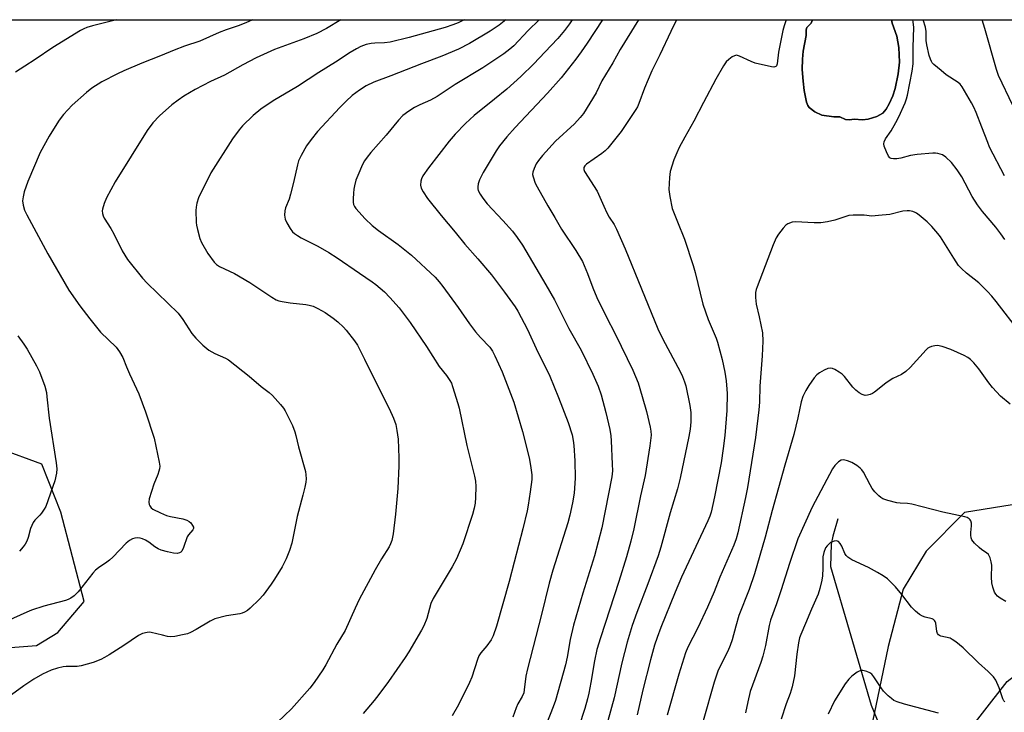
# Model space of a CAD drawing. Units: inches. Extents: x 1303765 to 1309765, y 549447 to 553448.
# Drawn here: x 1305117 to 1305454, y 553210 to 553448 of the extents above; entities that cross this region are included whole.
import ezdxf

# ---------------------------------------------------------------- set-up
doc = ezdxf.new("R2010")
doc.units = ezdxf.units.IN
doc.header["$MEASUREMENT"] = 0
for name, color, linetype in [('HYDRO-Single Line Stream', 4, 'Continuous'), ('HYDRO-Water Body', 4, 'Continuous'), ('NTRL-Farm Land', 3, 'Continuous'), ('NTRL-Trees', 3, 'Continuous'), ('Undefined', 1, 'Continuous')]:
    doc.layers.add(name, color=color, linetype=linetype)

msp = doc.modelspace()

# ---------------------------------------------------------------- linework, layer by layer
at = {"layer": 'HYDRO-Single Line Stream'}
msp.add_lwpolyline([(1305396.68, 553276.65), (1305394.94, 553270.75), (1305394.37, 553267.97), (1305394.2, 553260.38), (1305408.12, 553212.87), (1305414.64, 553196.92)], dxfattribs=at)
at = {"layer": 'HYDRO-Water Body'}
msp.add_lwpolyline([(1305410.03, 553414.56), (1305407.06, 553413.58), (1305405.16, 553413.35), (1305402.3, 553413.6), (1305400.71, 553413.37), (1305399.37, 553413.54), (1305397.39, 553414.35), (1305395.32, 553414.36), (1305391.2, 553415.02), (1305388.87, 553416.07), (1305386.85, 553417.58), (1305386.42, 553418.24), (1305385.98, 553419.43), (1305385.22, 553423.37), (1305384.78, 553426.58), (1305384.54, 553430.58), (1305384.56, 553434.15), (1305384.82, 553436.86), (1305385.8, 553442.25), (1305385.84, 553444.21), (1305386.05, 553445.03), (1305387.57, 553446.45), (1305388.02, 553447.65), (1305415.07, 553447.65), (1305415.34, 553446.53), (1305416.9, 553442.08), (1305417.58, 553438.11), (1305417.81, 553433.11), (1305417.37, 553429.14), (1305416.33, 553424.16), (1305415.52, 553421.65), (1305414.31, 553418.88), (1305413.23, 553417.03), (1305412.07, 553415.69)], close=True, dxfattribs=at)
at = {"layer": 'NTRL-Farm Land'}
for points in [[(1305065.76, 553447.68, 0), (1305388.02, 553447.65, 0), (1305387.57, 553446.45, 0), (1305386.05, 553445.03, 0), (1305385.84, 553444.21, 0), (1305385.8, 553442.25, 0), (1305384.82, 553436.86, 0), (1305384.56, 553434.15, 0), (1305384.54, 553430.58, 0), (1305384.78, 553426.58, 0), (1305385.22, 553423.37, 0), (1305385.98, 553419.43, 0), (1305386.42, 553418.24, 0), (1305386.85, 553417.58, 0), (1305388.87, 553416.08, 0), (1305391.2, 553415.02, 0), (1305395.32, 553414.36, 0), (1305397.39, 553414.35, 0), (1305399.37, 553413.54, 0), (1305400.71, 553413.37, 0), (1305402.3, 553413.6, 0), (1305405.16, 553413.35, 0), (1305407.06, 553413.58, 0), (1305410.04, 553414.56, 0), (1305412.07, 553415.69, 0), (1305413.23, 553417.03, 0), (1305414.31, 553418.88, 0), (1305415.52, 553421.65, 0), (1305416.33, 553424.16, 0), (1305417.37, 553429.14, 0), (1305417.81, 553433.11, 0), (1305417.58, 553438.11, 0), (1305416.9, 553442.08, 0), (1305415.34, 553446.53, 0), (1305415.07, 553447.65, 0), (1305552.7, 553447.64, 0)], [(1305111.99, 553232.44, 0), (1305122.43, 553233.27, 0), (1305129.72, 553237.72, 0), (1305138.72, 553248.37, 0), (1305130.71, 553278.96, 0), (1305124.22, 553295.43, 0), (1305109.97, 553300.68, 0)], [(1305456.38, 553281.45, 0), (1305440.07, 553278.9, 0), (1305426.97, 553265.65, 0), (1305419.11, 553252.6, 0), (1305413.95, 553232.96, 0), (1305408.56, 553207.13, 0), (1305404.43, 553191.33, 0), (1305395.22, 553176.35, 0), (1305388.11, 553166.03, 0), (1305372.09, 553142.14, 0), (1305365.75, 553130.95, 0), (1305361.99, 553120.38, 0), (1305359.07, 553107.76, 0), (1305348.31, 553034.61, 0), (1305345.72, 553022.13, 0), (1305338.4, 552975.45, 0), (1305335.99, 552957.31, 0)]]:
    msp.add_polyline3d(points, dxfattribs=at)
at = {"layer": 'NTRL-Trees'}
msp.add_lwpolyline([(1305377.09, 552956.59), (1305420.25, 553027.91), (1305429.64, 553112.36), (1305428.54, 553187.38), (1305454.65, 553220.97), (1305500.78, 553256.48), (1305532.83, 553295.27), (1305560.46, 553328.72), (1305607, 553321.6), (1305641.95, 553282.61), (1305705.52, 553232.47), (1305716.78, 553198.69), (1305671.73, 553155.53), (1305618.81, 553091.8), (1305574.59, 553014.62), (1305565.17, 552958.08)], dxfattribs=at)
at = {"layer": 'Undefined'}
for points, elevation in [([(1305459, 553340.64), (1305450.86, 553351.17), (1305449.4, 553352.96), (1305447.94, 553354.6), (1305444.93, 553357.51), (1305440.7, 553360.82), (1305439.01, 553362.42), (1305438.03, 553363.48), (1305436.37, 553365.97), (1305431.83, 553373.32), (1305430.94, 553374.44), (1305428.85, 553376.78), (1305427.22, 553378.4), (1305424.56, 553380.67), (1305423.64, 553381.36), (1305423.14, 553381.64), (1305422.35, 553381.93), (1305421.23, 553382.16), (1305420.39, 553382.24), (1305418.99, 553382.07), (1305414.55, 553380.96), (1305410.56, 553380.54), (1305408.28, 553380.42), (1305405.67, 553380.71), (1305404.51, 553380.76), (1305401.91, 553380.67), (1305400.47, 553380.54), (1305399.39, 553380.28), (1305395.67, 553379), (1305393.14, 553378.48), (1305390.88, 553378.13), (1305388.58, 553378.12), (1305382.17, 553378.46), (1305381.07, 553378.31), (1305379.58, 553377.73), (1305378.91, 553377.27), (1305377.96, 553376.24), (1305376.38, 553374.21), (1305375.64, 553372.99), (1305374.61, 553370.58), (1305369.06, 553356.14), (1305368.76, 553355.19), (1305368.55, 553354.17), (1305368.5, 553352.52), (1305368.79, 553350.23), (1305369.76, 553345.93), (1305370.87, 553340.41), (1305371.01, 553337.55), (1305370.82, 553332.54), (1305369.96, 553322.11), (1305369.83, 553316.59), (1305369.62, 553314.04), (1305368.46, 553304.5), (1305365.76, 553287.44), (1305365.13, 553284.04), (1305362.42, 553271.86), (1305361.86, 553269.88), (1305361.11, 553267.67), (1305356.33, 553256.68), (1305354.32, 553251.71), (1305352.05, 553246.43), (1305348.77, 553239.28), (1305345.33, 553232.74), (1305344.52, 553230.79), (1305342.24, 553223.48), (1305338.32, 553209.39)], 418), ([(1305455.73, 553315.96), (1305452.37, 553318.74), (1305449.63, 553321.64), (1305448.35, 553323.22), (1305444.93, 553328.1), (1305443.3, 553330.08), (1305442.13, 553331.31), (1305441.22, 553331.97), (1305439.98, 553332.67), (1305435.36, 553334.64), (1305432.38, 553335.73), (1305430.76, 553336.06), (1305429.91, 553336), (1305428.78, 553335.74), (1305427.99, 553335.43), (1305427.52, 553335.13), (1305426.91, 553334.56), (1305421.43, 553328.51), (1305419.97, 553327.1), (1305418.5, 553326.14), (1305415.58, 553324.71), (1305414.31, 553323.98), (1305413.13, 553323.14), (1305409.26, 553320.08), (1305408.52, 553319.62), (1305407.72, 553319.27), (1305406.89, 553319.02), (1305406.06, 553318.98), (1305404.99, 553319.3), (1305403.99, 553319.84), (1305402.89, 553320.75), (1305401.88, 553321.76), (1305398.95, 553325.43), (1305398.15, 553326.29), (1305397.2, 553326.96), (1305395.66, 553327.82), (1305394.88, 553328.17), (1305394.09, 553328.34), (1305393.31, 553328.19), (1305391.99, 553327.59), (1305390.44, 553326.74), (1305389.53, 553326.04), (1305388.61, 553324.94), (1305386.75, 553322.32), (1305385.75, 553320.6), (1305384.72, 553318.57), (1305384.15, 553316.77), (1305382.99, 553311.31), (1305381.6, 553305.53), (1305378.52, 553295.06), (1305374.27, 553279.51), (1305371.87, 553270.39), (1305368.19, 553257.81), (1305366.37, 553252.5), (1305362.85, 553243.58), (1305361.73, 553239.94), (1305360.52, 553235.2), (1305359.86, 553233.23), (1305359.05, 553231.34), (1305355.78, 553224.78), (1305355.25, 553223.48), (1305354.38, 553220.7), (1305350.59, 553207.43)], 416), ([(1305454.19, 553248.3), (1305452.23, 553249.52), (1305451.31, 553250.19), (1305450.74, 553250.82), (1305450.32, 553251.57), (1305449.74, 553253.22), (1305449.43, 553254.77), (1305449.32, 553256.74), (1305449.36, 553260.85), (1305449.19, 553261.96), (1305448.86, 553263.31), (1305448.55, 553264.05), (1305448.24, 553264.48), (1305447.63, 553265), (1305446, 553266.09), (1305445.12, 553266.8), (1305443.49, 553268.38), (1305442.62, 553269.45), (1305442.33, 553270.21), (1305442.22, 553271.06), (1305442.24, 553271.94), (1305442.48, 553274.33), (1305442.47, 553275.2), (1305442.26, 553275.95), (1305442.02, 553276.38), (1305441.68, 553276.73), (1305440.97, 553277.1), (1305440.16, 553277.35), (1305432.66, 553278.97), (1305421.98, 553281.69), (1305420.59, 553281.95), (1305418.03, 553282.06), (1305416.89, 553282.21), (1305413.76, 553283), (1305412.12, 553283.56), (1305411.42, 553284.01), (1305410.78, 553284.56), (1305409.38, 553285.97), (1305408.46, 553287.05), (1305407.72, 553288.28), (1305405.44, 553292.65), (1305404.86, 553293.47), (1305404.29, 553294.07), (1305403.21, 553294.95), (1305401.53, 553296), (1305399.96, 553296.58), (1305398.63, 553296.84), (1305397.88, 553296.73), (1305396.95, 553296.16), (1305395.67, 553294.98), (1305394.84, 553293.79), (1305387.95, 553280.63), (1305382.96, 553269.88), (1305380.1, 553261.39), (1305377.31, 553252.35), (1305375.7, 553247.59), (1305373.67, 553241.99), (1305373.23, 553240.14), (1305371.94, 553233.26), (1305371.02, 553229.62), (1305370.33, 553227.41), (1305366.73, 553217.52), (1305365.86, 553213.96), (1305365.07, 553210.25)], 414), ([(1305453.88, 553213.96), (1305453.55, 553214.29), (1305453.16, 553214.99), (1305451.94, 553218.83), (1305450.8, 553221.41), (1305449.97, 553222.54), (1305448.17, 553224.37), (1305444.82, 553227.4), (1305439.58, 553232.54), (1305437.06, 553234.55), (1305435.88, 553235.39), (1305435.12, 553235.79), (1305431.98, 553236.53), (1305431.5, 553236.71), (1305431.11, 553236.98), (1305430.85, 553237.37), (1305430.63, 553238.11), (1305430.24, 553240.96), (1305430.05, 553241.45), (1305429.77, 553241.88), (1305429.4, 553242.19), (1305428.95, 553242.39), (1305426.61, 553242.96), (1305425.63, 553243.31), (1305424.67, 553243.93), (1305423.32, 553245.03), (1305421.87, 553246.47), (1305418.64, 553250.71), (1305416.43, 553253.35), (1305415.12, 553254.78), (1305413.68, 553256.08), (1305412.26, 553257.15), (1305410.24, 553258.31), (1305407.15, 553259.96), (1305401.54, 553262.66), (1305400.76, 553263.07), (1305400.07, 553263.56), (1305399.51, 553264.11), (1305399.05, 553264.75), (1305398.05, 553267.31), (1305397.53, 553268.24), (1305396.88, 553268.96), (1305396.22, 553269.16), (1305395.46, 553269.08), (1305394.7, 553268.83), (1305394.23, 553268.57), (1305393.58, 553268.03), (1305393.01, 553267.42), (1305392.53, 553266.72), (1305391.86, 553265.1), (1305391.59, 553263.67), (1305391.55, 553259.81), (1305391.44, 553257.14), (1305391.22, 553255.69), (1305390.59, 553252.83), (1305389.95, 553250.86), (1305387.68, 553245.78), (1305385.67, 553240.78), (1305384.01, 553237.02), (1305383.62, 553235.92), (1305383.25, 553234.24), (1305382.66, 553230.28), (1305381.83, 553222.89), (1305381.07, 553219.16), (1305380.38, 553216.8), (1305379.03, 553213.28), (1305377.33, 553208.07)], 412), ([(1305431.11, 553210.07), (1305419.54, 553213.17), (1305416.98, 553213.96), (1305415.92, 553214.43), (1305415.01, 553215.07), (1305413.93, 553216), (1305412.36, 553217.64), (1305411.48, 553218.81), (1305409.07, 553222.55), (1305408.35, 553223.44), (1305407.67, 553223.91), (1305406.64, 553224.33), (1305405.3, 553224.68), (1305404.52, 553224.7), (1305404.02, 553224.54), (1305403.3, 553224.13), (1305401.47, 553222.75), (1305400.47, 553221.74), (1305399.26, 553220.18), (1305395.56, 553214.36), (1305393.36, 553209.79)], 410)]:
    msp.add_lwpolyline(points, dxfattribs=dict(at, elevation=elevation))
for points in [[(1305196.33, 553447.67, 438), (1305194.04, 553446.62, 438), (1305191.46, 553445.6, 438), (1305187.35, 553444.23, 438), (1305184.9, 553443.3, 438), (1305178.33, 553440.3, 438), (1305173.06, 553438.57, 438), (1305169.49, 553437.29, 438), (1305164.83, 553435.29, 438), (1305158.42, 553432.74, 438), (1305152.26, 553430.12, 438), (1305150.11, 553429.12, 438), (1305144.77, 553426.43, 438), (1305141.32, 553424.21, 438), (1305139.46, 553422.75, 438), (1305134.55, 553418.4, 438), (1305131.59, 553415.15, 438), (1305130.2, 553413.29, 438), (1305128.78, 553411.1, 438), (1305126.78, 553407.78, 438), (1305123.67, 553402.23, 438), (1305119.43, 553392.26, 438), (1305118.15, 553388.71, 438), (1305117.78, 553387.01, 438), (1305117.64, 553385.58, 438), (1305117.84, 553384.14, 438), (1305118.29, 553382.43, 438), (1305119.03, 553380.81, 438), (1305126.32, 553367.5, 438), (1305133.49, 553355.06, 438), (1305137.22, 553349.68, 438), (1305140.65, 553345.14, 438), (1305144.34, 553340.63, 438), (1305149.66, 553335.52, 438), (1305150.8, 553333.89, 438), (1305151.95, 553331.91, 438), (1305153.2, 553328.73, 438), (1305154.22, 553326.38, 438), (1305157.44, 553319.53, 438), (1305159.74, 553313.37, 438), (1305162.65, 553304.28, 438), (1305164.41, 553296.13, 438), (1305164.58, 553294.68, 438), (1305164.49, 553293.83, 438), (1305164.29, 553292.99, 438), (1305163.91, 553291.88, 438), (1305162.51, 553288.61, 438), (1305160.98, 553283.55, 438), (1305160.87, 553282.42, 438), (1305160.99, 553281.61, 438), (1305161.16, 553281.1, 438), (1305161.6, 553280.46, 438), (1305162.25, 553280, 438), (1305164.8, 553278.75, 438), (1305166.86, 553277.84, 438), (1305168.26, 553277.44, 438), (1305172.51, 553276.7, 438), (1305173.86, 553276.24, 438), (1305174.6, 553275.81, 438), (1305175.2, 553275.27, 438), (1305175.84, 553274.45, 438), (1305176.13, 553273.81, 438), (1305176.11, 553273.37, 438), (1305175.9, 553272.92, 438), (1305174.42, 553271.19, 438), (1305173.97, 553270.46, 438), (1305172.71, 553266.9, 438), (1305172.11, 553265.65, 438), (1305171.77, 553265.27, 438), (1305171.39, 553265.04, 438), (1305170.49, 553264.84, 438), (1305169.33, 553264.93, 438), (1305167.29, 553265.34, 438), (1305165.07, 553265.95, 438), (1305164.04, 553266.37, 438), (1305162.91, 553267.11, 438), (1305160.86, 553268.7, 438), (1305159.67, 553269.39, 438), (1305158.68, 553269.85, 438), (1305157.9, 553270.07, 438), (1305157.08, 553270.12, 438), (1305156, 553270.05, 438), (1305155.21, 553269.82, 438), (1305154.21, 553269.25, 438), (1305153.06, 553268.31, 438), (1305148.5, 553263.57, 438), (1305147.38, 553262.5, 438), (1305146.5, 553261.83, 438), (1305143.65, 553259.94, 438), (1305142.62, 553259.11, 438), (1305141.64, 553258.02, 438), (1305136.6, 553251.72, 438), (1305135.26, 553250.29, 438), (1305134.17, 553249.47, 438), (1305133.2, 553248.99, 438), (1305132.36, 553248.7, 438), (1305124.92, 553246.73, 438), (1305120.73, 553245.37, 438), (1305119.12, 553244.72, 438), (1305112.22, 553241.67, 438)], [(1305226.52, 553447.67, 436), (1305221.64, 553444.65, 436), (1305218.37, 553442.98, 436), (1305213.89, 553441.17, 436), (1305203.9, 553437.49, 436), (1305197.58, 553434.61, 436), (1305193.05, 553432.2, 436), (1305186.8, 553428.73, 436), (1305181.96, 553426.47, 436), (1305176.76, 553423.78, 436), (1305172.79, 553421.47, 436), (1305170.84, 553420.14, 436), (1305168.72, 553418.55, 436), (1305164.46, 553414.7, 436), (1305162.25, 553412.32, 436), (1305160.28, 553409.75, 436), (1305149.27, 553392.1, 436), (1305146.31, 553386.61, 436), (1305145.56, 553384.69, 436), (1305144.99, 553382.73, 436), (1305144.92, 553382.16, 436), (1305144.98, 553381.32, 436), (1305145.19, 553380.48, 436), (1305145.51, 553379.67, 436), (1305147.79, 553376.16, 436), (1305148.91, 553374.3, 436), (1305151.77, 553368.47, 436), (1305153.58, 553365.51, 436), (1305158.72, 553359.15, 436), (1305160.25, 553357.37, 436), (1305170.84, 553347.09, 436), (1305172.47, 553344.92, 436), (1305175.56, 553340.22, 436), (1305176.92, 553338.53, 436), (1305179.38, 553336.13, 436), (1305181.38, 553334.44, 436), (1305183.44, 553333.31, 436), (1305187.11, 553331.76, 436), (1305188.11, 553331.14, 436), (1305195.14, 553325.53, 436), (1305199.31, 553322.02, 436), (1305202.08, 553319.91, 436), (1305203.15, 553318.9, 436), (1305205.97, 553315.79, 436), (1305206.92, 553314.64, 436), (1305207.54, 553313.64, 436), (1305210.01, 553308.62, 436), (1305210.82, 553306.5, 436), (1305211.19, 553305.17, 436), (1305212.06, 553301.37, 436), (1305214.43, 553292.91, 436), (1305214.62, 553291.78, 436), (1305214.7, 553290.37, 436), (1305214.61, 553289.25, 436), (1305214.27, 553287.55, 436), (1305213.61, 553284.75, 436), (1305211.67, 553277.47, 436), (1305209.78, 553268.33, 436), (1305208.99, 553265.78, 436), (1305207.89, 553263.03, 436), (1305206.46, 553260.2, 436), (1305203.87, 553255.96, 436), (1305202.72, 553254.28, 436), (1305199.95, 553250.54, 436), (1305198.59, 553249.05, 436), (1305195.48, 553246.04, 436), (1305194.59, 553245.32, 436), (1305193.59, 553244.74, 436), (1305192.78, 553244.4, 436), (1305191.96, 553244.16, 436), (1305187.43, 553243.39, 436), (1305183.41, 553242.42, 436), (1305181.83, 553241.65, 436), (1305177.03, 553238.78, 436), (1305175.09, 553237.72, 436), (1305174.07, 553237.29, 436), (1305172.37, 553236.88, 436), (1305169.78, 553236.37, 436), (1305168.34, 553236.27, 436), (1305167.2, 553236.42, 436), (1305165.49, 553236.77, 436), (1305161.62, 553237.79, 436), (1305161.07, 553237.83, 436), (1305160.25, 553237.75, 436), (1305158.63, 553237.35, 436), (1305157.36, 553236.69, 436), (1305152.3, 553233.27, 436), (1305147.23, 553230.07, 436), (1305145.7, 553229.13, 436), (1305144.42, 553228.48, 436), (1305141.84, 553227.43, 436), (1305137.63, 553226.32, 436), (1305136.28, 553226.12, 436), (1305132.6, 553226.09, 436), (1305131.47, 553226.02, 436), (1305129.56, 553225.57, 436), (1305127.43, 553224.87, 436), (1305124.4, 553223.47, 436), (1305121.46, 553221.75, 436), (1305118.01, 553219.49, 436), (1305113.8, 553216.38, 436)], [(1305149.76, 553447.68, 440), (1305141.54, 553445.56, 440), (1305139.57, 553444.96, 440), (1305138.54, 553444.5, 440), (1305137.5, 553443.92, 440), (1305127.94, 553438.1, 440), (1305121.99, 553434, 440), (1305118.4, 553431.77, 440), (1305115.23, 553429.65, 440)], [(1305268.78, 553447.67, 434), (1305266.72, 553446.64, 434), (1305264.85, 553445.86, 434), (1305262.28, 553445.02, 434), (1305249.92, 553441.61, 434), (1305243.43, 553440.03, 434), (1305241.53, 553439.71, 434), (1305238.25, 553439.69, 434), (1305236.92, 553439.56, 434), (1305235.27, 553439.16, 434), (1305233.4, 553438.51, 434), (1305231.9, 553437.72, 434), (1305229.71, 553436.4, 434), (1305224.78, 553433.16, 434), (1305219.08, 553429.62, 434), (1305211.73, 553424.77, 434), (1305203.37, 553419.88, 434), (1305199.19, 553417.01, 434), (1305196.55, 553414.86, 434), (1305192.94, 553411.29, 434), (1305191.77, 553409.95, 434), (1305189.47, 553406.91, 434), (1305182.05, 553395.23, 434), (1305177.86, 553386.69, 434), (1305177.29, 553384.8, 434), (1305177.03, 553383.43, 434), (1305176.93, 553382.3, 434), (1305177.04, 553378.15, 434), (1305177.15, 553377.28, 434), (1305177.47, 553375.84, 434), (1305178.32, 553372.71, 434), (1305178.87, 553371.37, 434), (1305181, 553367.57, 434), (1305183.26, 553364.57, 434), (1305184.06, 553363.8, 434), (1305184.98, 553363.18, 434), (1305190.17, 553360.67, 434), (1305195.41, 553357.69, 434), (1305202.98, 553352.61, 434), (1305204.44, 553351.73, 434), (1305205.35, 553351.37, 434), (1305206.51, 553351.11, 434), (1305209.17, 553350.71, 434), (1305214.64, 553350.13, 434), (1305215.74, 553349.91, 434), (1305217.09, 553349.5, 434), (1305218.68, 553348.78, 434), (1305221.24, 553347.36, 434), (1305224, 553345.42, 434), (1305225.55, 553344.16, 434), (1305227.45, 553342.39, 434), (1305228.44, 553341.34, 434), (1305231.28, 553337.66, 434), (1305232.24, 553336.19, 434), (1305234.7, 553331.43, 434), (1305239.29, 553322.12, 434), (1305243.17, 553314.45, 434), (1305244.55, 553311.18, 434), (1305245.35, 553308.96, 434), (1305245.75, 553306.93, 434), (1305246.15, 553304, 434), (1305246.41, 553297.52, 434), (1305246.38, 553294.83, 434), (1305246.08, 553287.05, 434), (1305245.28, 553278.3, 434), (1305244.48, 553271.53, 434), (1305244.3, 553270.36, 434), (1305244.01, 553269.22, 434), (1305243.61, 553268.11, 434), (1305243.08, 553267.05, 434), (1305240.54, 553262.99, 434), (1305238.37, 553259.26, 434), (1305232.9, 553249, 434), (1305231.49, 553246.07, 434), (1305228.07, 553238.47, 434), (1305225.24, 553233.74, 434), (1305221.44, 553226.71, 434), (1305220.39, 553224.92, 434), (1305217.43, 553220.57, 434), (1305216, 553218.7, 434), (1305209.7, 553211.59, 434), (1305204.94, 553207.02, 434)], [(1305283.02, 553447.67, 432), (1305282.45, 553447.14, 432), (1305280.74, 553445.75, 432), (1305277.65, 553443.74, 432), (1305270.63, 553439.48, 432), (1305266.82, 553437.55, 432), (1305261.14, 553435.15, 432), (1305254.17, 553432.56, 432), (1305243.64, 553428.41, 432), (1305237.82, 553426.22, 432), (1305235.19, 553424.97, 432), (1305232.99, 553423.59, 432), (1305230.49, 553421.72, 432), (1305228.36, 553419.75, 432), (1305226.25, 553417.63, 432), (1305218.55, 553409.37, 432), (1305216.36, 553406.62, 432), (1305214.8, 553404.49, 432), (1305212.94, 553401.15, 432), (1305212.1, 553399.3, 432), (1305211.68, 553397.93, 432), (1305210.37, 553391.94, 432), (1305209.38, 553387.89, 432), (1305208.84, 553386.18, 432), (1305207.67, 553383.24, 432), (1305207.39, 553382.14, 432), (1305207.32, 553380.73, 432), (1305207.48, 553379.35, 432), (1305208.05, 553378.09, 432), (1305209.22, 553376.15, 432), (1305210.08, 553375.03, 432), (1305210.73, 553374.43, 432), (1305211.68, 553373.72, 432), (1305212.94, 553373, 432), (1305218.66, 553370.06, 432), (1305222.44, 553367.94, 432), (1305225.37, 553366.06, 432), (1305232.99, 553360.88, 432), (1305237.33, 553357.82, 432), (1305238.5, 553356.92, 432), (1305241.48, 553354.41, 432), (1305243.35, 553352.49, 432), (1305246.58, 553348.97, 432), (1305250.33, 553343.94, 432), (1305255.94, 553335.74, 432), (1305260.26, 553328.82, 432), (1305262.72, 553325.74, 432), (1305263.85, 553324.11, 432), (1305264.41, 553323.12, 432), (1305264.84, 553322.05, 432), (1305266.67, 553316.24, 432), (1305267.11, 553314.55, 432), (1305269.73, 553301.83, 432), (1305272.33, 553291.26, 432), (1305272.68, 553289.57, 432), (1305272.82, 553287.75, 432), (1305272.67, 553284, 432), (1305272.52, 553281.99, 432), (1305272.24, 553280.35, 432), (1305271.66, 553278.18, 432), (1305268.35, 553268.12, 432), (1305266.17, 553263.03, 432), (1305264.69, 553260.23, 432), (1305258.13, 553249.33, 432), (1305257.42, 553247.69, 432), (1305255.95, 553242.58, 432), (1305254.94, 553240.01, 432), (1305254.15, 553238.49, 432), (1305249.84, 553231.15, 432), (1305248.56, 553229.17, 432), (1305242.84, 553221, 432), (1305239.57, 553216.52, 432), (1305237.97, 553214.44, 432), (1305234.2, 553209.95, 432)], [(1305294.46, 553447.66, 430), (1305290.72, 553443.94, 430), (1305285.84, 553438.76, 430), (1305284.44, 553437.57, 430), (1305282.36, 553436.03, 430), (1305275.16, 553431.16, 430), (1305265.72, 553425.53, 430), (1305259.5, 553421.37, 430), (1305257.27, 553420.16, 430), (1305253.65, 553418.53, 430), (1305251.83, 553417.58, 430), (1305249.79, 553416.37, 430), (1305247.83, 553414.84, 430), (1305246.35, 553413.31, 430), (1305242.08, 553408.11, 430), (1305236.83, 553402.16, 430), (1305235.55, 553400.53, 430), (1305234.71, 553399.3, 430), (1305234.02, 553398.02, 430), (1305232.35, 553394.33, 430), (1305231.76, 553392.7, 430), (1305231.23, 553390.76, 430), (1305231.01, 553389.64, 430), (1305230.85, 553388.23, 430), (1305230.79, 553386.27, 430), (1305230.82, 553385.16, 430), (1305230.94, 553384.35, 430), (1305231.22, 553383.65, 430), (1305231.7, 553382.95, 430), (1305234.88, 553379.51, 430), (1305237.33, 553377.19, 430), (1305239.48, 553375.5, 430), (1305246.25, 553370.68, 430), (1305248.53, 553368.88, 430), (1305250.77, 553366.95, 430), (1305258.87, 553359.45, 430), (1305260.2, 553357.92, 430), (1305261.45, 553356.31, 430), (1305266.77, 553349.12, 430), (1305270.65, 553343.53, 430), (1305272.7, 553340.78, 430), (1305274.37, 553338.82, 430), (1305277.53, 553335.47, 430), (1305278.54, 553334.11, 430), (1305279.34, 553332.51, 430), (1305281.75, 553327.05, 430), (1305285.78, 553316.66, 430), (1305288.76, 553306.62, 430), (1305291.01, 553297.61, 430), (1305291.52, 553294.98, 430), (1305291.96, 553291.74, 430), (1305292, 553290.2, 430), (1305291.33, 553285.98, 430), (1305290.72, 553281.39, 430), (1305290.38, 553279.46, 430), (1305288.92, 553273.21, 430), (1305285.95, 553261.79, 430), (1305284.2, 553255.21, 430), (1305279.91, 553239.92, 430), (1305278.71, 553236.56, 430), (1305278.08, 553235.24, 430), (1305276.51, 553233.13, 430), (1305274.46, 553230.74, 430), (1305273.83, 553229.76, 430), (1305273.32, 553228.47, 430), (1305271.42, 553222.44, 430), (1305270.64, 553220.57, 430), (1305266.79, 553212.99, 430), (1305264.66, 553209.14, 430)], [(1305305.8, 553447.66, 428), (1305304.85, 553446.29, 428), (1305303.13, 553443.97, 428), (1305300.8, 553441.29, 428), (1305296.39, 553436.51, 428), (1305292.59, 553432.58, 428), (1305288.13, 553428.19, 428), (1305283.35, 553423.92, 428), (1305279.15, 553420.43, 428), (1305272.26, 553414.89, 428), (1305269.28, 553412.13, 428), (1305265.68, 553408.45, 428), (1305263.65, 553406.11, 428), (1305256.55, 553396.94, 428), (1305254.69, 553394.14, 428), (1305254.17, 553393.11, 428), (1305253.9, 553392.31, 428), (1305253.81, 553390.97, 428), (1305254.03, 553389.93, 428), (1305254.7, 553388.72, 428), (1305256.29, 553386.38, 428), (1305260.96, 553380.55, 428), (1305265.76, 553374.91, 428), (1305269.06, 553370.82, 428), (1305273.48, 553365.78, 428), (1305278.2, 553360.23, 428), (1305282.6, 553354.35, 428), (1305286.19, 553349.33, 428), (1305287.2, 553347.78, 428), (1305290.44, 553341.51, 428), (1305293.97, 553333.76, 428), (1305297.23, 553327.51, 428), (1305298.1, 553325.58, 428), (1305301.1, 553318.24, 428), (1305304.44, 553309.64, 428), (1305305.75, 553305.51, 428), (1305306.14, 553303.54, 428), (1305306.36, 553301.81, 428), (1305306.72, 553296.53, 428), (1305306.79, 553290.63, 428), (1305306.41, 553285.43, 428), (1305305.87, 553282.15, 428), (1305304.97, 553277.88, 428), (1305304.27, 553275.3, 428), (1305299.19, 553259.14, 428), (1305297.86, 553254.59, 428), (1305295.26, 553243.94, 428), (1305290.44, 553225.26, 428), (1305289.93, 553222.79, 428), (1305289.37, 553218.13, 428), (1305289.18, 553217.09, 428), (1305288.69, 553215.83, 428), (1305287.2, 553213.26, 428), (1305286.6, 553211.94, 428), (1305285.5, 553208.69, 428)], [(1305316.19, 553447.66, 426), (1305310.87, 553439.59, 426), (1305308.86, 553436.67, 426), (1305307.04, 553434.18, 426), (1305302.02, 553427.76, 426), (1305297.36, 553422.47, 426), (1305286.2, 553410.69, 426), (1305283.43, 553407.57, 426), (1305280.88, 553404.51, 426), (1305279.7, 553402.72, 426), (1305275.31, 553395.33, 426), (1305274.04, 553392.79, 426), (1305273.53, 553391.49, 426), (1305273.41, 553390.47, 426), (1305273.49, 553389.72, 426), (1305273.63, 553389.2, 426), (1305274.24, 553387.93, 426), (1305275.15, 553386.49, 426), (1305276.7, 553384.59, 426), (1305282.05, 553378.94, 426), (1305285.35, 553375.18, 426), (1305286.94, 553373.08, 426), (1305288.71, 553370.39, 426), (1305296.74, 553356.87, 426), (1305299.66, 553351.73, 426), (1305304.6, 553341.92, 426), (1305308.81, 553334.48, 426), (1305312.8, 553326.28, 426), (1305314.62, 553322.12, 426), (1305315.66, 553319.15, 426), (1305317.25, 553313.1, 426), (1305318.61, 553307.31, 426), (1305318.99, 553305.09, 426), (1305319.15, 553303.41, 426), (1305319.49, 553295.46, 426), (1305319.53, 553293.08, 426), (1305319.28, 553291.02, 426), (1305315.94, 553273.58, 426), (1305313.35, 553264.01, 426), (1305309.38, 553251.19, 426), (1305306.26, 553240.2, 426), (1305305.03, 553235.39, 426), (1305304.06, 553229.23, 426), (1305303.47, 553226.68, 426), (1305300.01, 553214.44, 426), (1305299.25, 553212.25, 426), (1305297, 553206.49, 426)], [(1305328.48, 553447.66, 424), (1305322.15, 553437.45, 424), (1305319.62, 553432.9, 424), (1305315.9, 553426.69, 424), (1305313.93, 553422.65, 424), (1305309.6, 553415.54, 424), (1305308.51, 553414.16, 424), (1305306.56, 553411.96, 424), (1305300.08, 553406.11, 424), (1305295.59, 553401.13, 424), (1305294.18, 553399.39, 424), (1305293.41, 553398.25, 424), (1305292.7, 553396.75, 424), (1305292.27, 553395.46, 424), (1305292.21, 553394.67, 424), (1305292.37, 553393.86, 424), (1305293.13, 553391.69, 424), (1305293.73, 553390.4, 424), (1305297.38, 553383.86, 424), (1305299.82, 553379.87, 424), (1305302.05, 553375.95, 424), (1305306.97, 553368.66, 424), (1305309.29, 553364.8, 424), (1305311.06, 553360.73, 424), (1305312.87, 553355.82, 424), (1305314.24, 553352.52, 424), (1305317.28, 553346.28, 424), (1305320.55, 553339.82, 424), (1305326.52, 553327.59, 424), (1305328.31, 553323.24, 424), (1305329.76, 553318.59, 424), (1305331.17, 553313.45, 424), (1305332.48, 553308.11, 424), (1305332.72, 553306.71, 424), (1305332.77, 553305.39, 424), (1305332.35, 553301.7, 424), (1305330.73, 553291.56, 424), (1305329.11, 553284.58, 424), (1305326.85, 553273.21, 424), (1305325.87, 553269.05, 424), (1305324.34, 553263.63, 424), (1305321.77, 553255.26, 424), (1305315.43, 553235.96, 424), (1305314.22, 553231.86, 424), (1305313.37, 553228.02, 424), (1305312.17, 553220.66, 424), (1305311.46, 553216.94, 424), (1305311, 553215.03, 424), (1305310.08, 553211.73, 424), (1305306.02, 553199.18, 424)], [(1305341.5, 553447.66, 422), (1305339.48, 553443.67, 422), (1305335.72, 553435.66, 422), (1305332.98, 553430.2, 422), (1305330.57, 553424.22, 422), (1305328.63, 553418.94, 422), (1305328.14, 553417.88, 422), (1305327.58, 553416.92, 422), (1305322.54, 553409.4, 422), (1305317.91, 553403.61, 422), (1305317.08, 553402.79, 422), (1305315.93, 553401.88, 422), (1305310.62, 553398.13, 422), (1305310.04, 553397.56, 422), (1305309.76, 553397.04, 422), (1305309.74, 553396.41, 422), (1305310.02, 553395.66, 422), (1305314.26, 553388.94, 422), (1305316.55, 553383.79, 422), (1305317.66, 553381.51, 422), (1305318.46, 553380.03, 422), (1305320.08, 553377.47, 422), (1305320.88, 553375.93, 422), (1305323.9, 553369.21, 422), (1305335.11, 553341.78, 422), (1305336.84, 553338.19, 422), (1305342.73, 553327.15, 422), (1305343.55, 553325.46, 422), (1305344.25, 553323.63, 422), (1305344.68, 553322.29, 422), (1305346.09, 553315.48, 422), (1305346.35, 553313.15, 422), (1305346.41, 553309.95, 422), (1305346.16, 553307.44, 422), (1305345.69, 553304.9, 422), (1305342.75, 553290.61, 422), (1305341.86, 553286.96, 422), (1305339.29, 553278.73, 422), (1305336.09, 553266.94, 422), (1305335.19, 553263.99, 422), (1305331.66, 553254.37, 422), (1305327.9, 553244.55, 422), (1305326.35, 553240.12, 422), (1305324.6, 553234.47, 422), (1305322.73, 553227.37, 422), (1305320.11, 553215.32, 422), (1305317.96, 553207.45, 422)], [(1305378.97, 553447.66, 420), (1305378.3, 553445.61, 420), (1305377.87, 553443.99, 420), (1305376.35, 553436.56, 420), (1305375.91, 553432.56, 420), (1305375.69, 553431.89, 420), (1305375.44, 553431.59, 420), (1305374.78, 553431.45, 420), (1305373.96, 553431.55, 420), (1305368.43, 553432.79, 420), (1305367.07, 553433.31, 420), (1305363.09, 553435.18, 420), (1305362.05, 553435.48, 420), (1305361.28, 553435.35, 420), (1305360.54, 553434.96, 420), (1305359.35, 553434.09, 420), (1305358.52, 553433.27, 420), (1305357.58, 553431.82, 420), (1305354.99, 553427.27, 420), (1305350.73, 553419.32, 420), (1305347.39, 553412.87, 420), (1305344.28, 553407.46, 420), (1305342.42, 553403.9, 420), (1305341.56, 553402.09, 420), (1305340.57, 553399.7, 420), (1305339.3, 553395.66, 420), (1305339.05, 553393.63, 420), (1305338.89, 553389.5, 420), (1305339.23, 553387.14, 420), (1305340.02, 553383.05, 420), (1305341.78, 553378.38, 420), (1305344.23, 553372.48, 420), (1305347.22, 553363.48, 420), (1305347.91, 553361.02, 420), (1305350.47, 553350.17, 420), (1305352.26, 553344.92, 420), (1305355.05, 553338.57, 420), (1305355.56, 553337.22, 420), (1305357.09, 553331.27, 420), (1305358.03, 553326.89, 420), (1305358.49, 553323.97, 420), (1305358.73, 553321.05, 420), (1305358.78, 553319.6, 420), (1305358.66, 553313.84, 420), (1305358.02, 553305.22, 420), (1305357.48, 553300.79, 420), (1305356.72, 553295.91, 420), (1305354.52, 553284.25, 420), (1305353.35, 553278.93, 420), (1305352.88, 553277.56, 420), (1305352.19, 553275.94, 420), (1305343.16, 553256.71, 420), (1305341.01, 553251.58, 420), (1305336.14, 553239.4, 420), (1305334.86, 553236.01, 420), (1305333.99, 553233.36, 420), (1305332.58, 553228.35, 420), (1305329.94, 553218.14, 420), (1305328.06, 553209.58, 420)], [(1305453.84, 553372.34, 420), (1305452.52, 553374.28, 420), (1305450.77, 553376.58, 420), (1305446.2, 553381.94, 420), (1305444.45, 553384.2, 420), (1305442.7, 553387.06, 420), (1305439.16, 553393.79, 420), (1305437.54, 553396.23, 420), (1305435.59, 553398.77, 420), (1305433.68, 553400.6, 420), (1305432.5, 553401.4, 420), (1305430.94, 553401.87, 420), (1305430.1, 553401.97, 420), (1305429.21, 553401.96, 420), (1305423.86, 553401.51, 420), (1305421.58, 553401.12, 420), (1305418.29, 553400.26, 420), (1305416.89, 553400.05, 420), (1305415.77, 553400.05, 420), (1305414.99, 553400.18, 420), (1305414.54, 553400.37, 420), (1305414.04, 553400.93, 420), (1305413.31, 553402.44, 420), (1305412.59, 553404.31, 420), (1305412.44, 553405.11, 420), (1305412.54, 553405.87, 420), (1305412.97, 553406.86, 420), (1305414.9, 553409.65, 420), (1305416.6, 553412.49, 420), (1305417.55, 553414.41, 420), (1305419.69, 553419.23, 420), (1305420.17, 553420.53, 420), (1305420.51, 553421.85, 420), (1305422.15, 553430.06, 420), (1305422.44, 553432.58, 420), (1305422.47, 553438.32, 420), (1305422.69, 553445.06, 420), (1305422.52, 553446.99, 420), (1305422.37, 553447.65, 420)], [(1305453.75, 553394.23, 422), (1305448.66, 553404, 422), (1305448, 553405.58, 422), (1305446.04, 553410.84, 422), (1305444.05, 553415.84, 422), (1305443.23, 553417.68, 422), (1305442.46, 553419.17, 422), (1305439.22, 553424.68, 422), (1305438.53, 553425.59, 422), (1305437.89, 553426.14, 422), (1305433.83, 553428.8, 422), (1305432.02, 553430.23, 422), (1305429.61, 553432.28, 422), (1305429.03, 553432.89, 422), (1305428.73, 553433.35, 422), (1305428.41, 553434.1, 422), (1305428.01, 553435.42, 422), (1305427.12, 553439.04, 422), (1305426.94, 553440.53, 422), (1305426.92, 553443.63, 422), (1305426.66, 553445.14, 422), (1305425.92, 553447.65, 422)], [(1305456.59, 553418.25, 424), (1305451.73, 553428.6, 424), (1305451.06, 553430.56, 424), (1305447.05, 553444.65, 424), (1305446.06, 553447.65, 424)], [(1305115.99, 553339.42, 440), (1305118.09, 553336.52, 440), (1305119.24, 553334.77, 440), (1305122.38, 553329.12, 440), (1305123.38, 553327.02, 440), (1305125.25, 553322.11, 440), (1305125.78, 553319.91, 440), (1305125.98, 553318.49, 440), (1305126.72, 553311.16, 440), (1305129.13, 553295.81, 440), (1305129.37, 553293.76, 440), (1305129.23, 553292.31, 440), (1305128.64, 553289.73, 440), (1305125.55, 553280.95, 440), (1305125.02, 553279.97, 440), (1305124.05, 553278.59, 440), (1305123.52, 553277.95, 440), (1305121.82, 553276.27, 440), (1305121.22, 553275.38, 440), (1305120.3, 553273.36, 440), (1305119.54, 553270.32, 440), (1305119.04, 553269.03, 440), (1305118.55, 553268.04, 440), (1305117.88, 553267.12, 440), (1305116.56, 553265.59, 440)]]:
    msp.add_polyline3d(points, dxfattribs=at)

doc.saveas('drawing.dxf')
